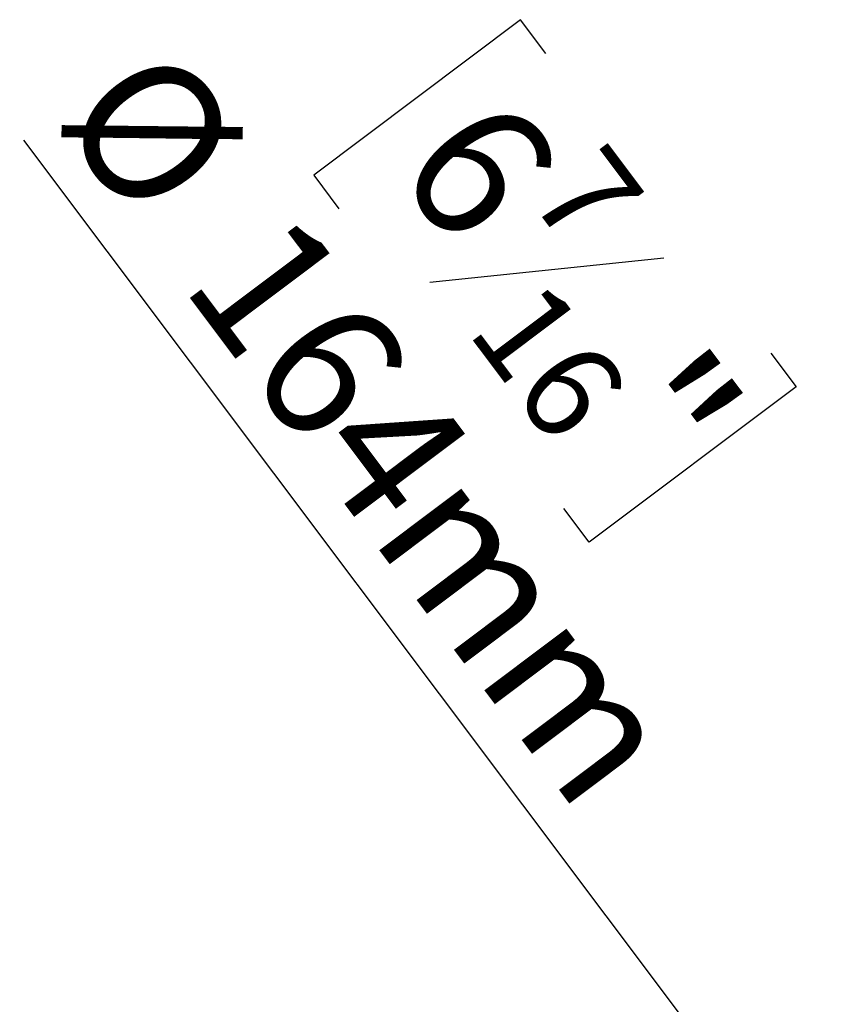
# Model space of a CAD drawing. Units: millimetres. Extents: x 7 to 267, y 0 to 201.
# Drawn here: x 69 to 85, y 61 to 80 of the extents above; entities that cross this region are included whole.
import ezdxf

# ---------------------------------------------------------------- set-up
doc = ezdxf.new("R2010")
doc.units = ezdxf.units.MM
doc.layers.add('FORMAT', color=7, linetype='Continuous')
doc.styles.add('SLDTEXTSTYLE1', font='TXT', dxfattribs={"width": 0.75})
doc.dimstyles.new('SLDDIMSTYLE2', dxfattribs={"dimtxt": 2.645833, "dimasz": 1.3, "dimexe": 0, "dimexo": 0.0625, "dimgap": 0.661458, "dimtad": 1, "dimdec": 0, "dimlfac": 14, "dimrnd": 1e-09, "dimzin": 12, "dimdsep": 46, "dimtxsty": 'SLDTEXTSTYLE1', "dimblk1": 'NONE', "dimsah": 1, "dimcen": 0, "dimadec": 0, "dimazin": 3, "dimtfac": 1, "dimtdec": 0, "dimtmove": 0, "dimatfit": 3, "dimldrblk": 'NONE', "dimfxl": 0, "dimfrac": 2, "dimtolj": 1, "dimtzin": 12, "dimarcsym": 0})

# ---------------------------------------------------------------- blocks, each defined once
blk = doc.blocks.new('_D_11')
at = {"layer": 'FORMAT'}
for p, q in [((78.79, 80.193), (74.841, 77.228)), ((79.273, 79.55), (78.79, 80.193)), ((92.407, 47.133), (69.308, 77.895)), ((74.841, 77.228), (75.324, 76.584)), ((81.526, 75.642), (77.062, 75.177)), ((83.569, 73.83), (84.052, 73.186)), ((84.052, 73.186), (80.102, 70.221)), ((80.102, 70.221), (79.619, 70.864)), ((92.407, 47.133), (99.441, 37.766))]:
    blk.add_line(p, q, dxfattribs=at)
blk.add_solid([(92.407, 47.133), (91.826, 48.323), (91.427, 48.022)], dxfattribs=at)
at = {"layer": 'FORMAT', "attachment_point": 1, "rotation": 306.903, "style": 'SLDTEXTSTYLE1'}
for s, insert, char_height in [('%%c', (72.003, 79.918), 2.6458), ('6', (78.46, 78.939), 2.646), ('7', (80.382, 77.937), 1.852), ('164mm', (74.401, 76.725), 2.6458), ('16', (79.229, 75.36), 1.8521), ('"', (82.099, 74.093), 2.646)]:
    blk.add_mtext(s, dxfattribs=dict(at, insert=insert, char_height=char_height))
blk = doc.blocks.new('_None')

msp = doc.modelspace()

# ---------------------------------------------------------------- dimensions: what is measured, and where the dimension line sits
at = {"layer": 'FORMAT'}
dim = msp.add_diameter_dim_2p(p1=(99.441, 37.766), p2=(92.407, 47.133), dimstyle='SLDDIMSTYLE2', dxfattribs=at)
dim.commit()
dim.dimension.update_dxf_attribs({"geometry": '_D_11', "text_midpoint": (74.069, 71.555), "dimtype": 163})

doc.saveas('drawing.dxf')
